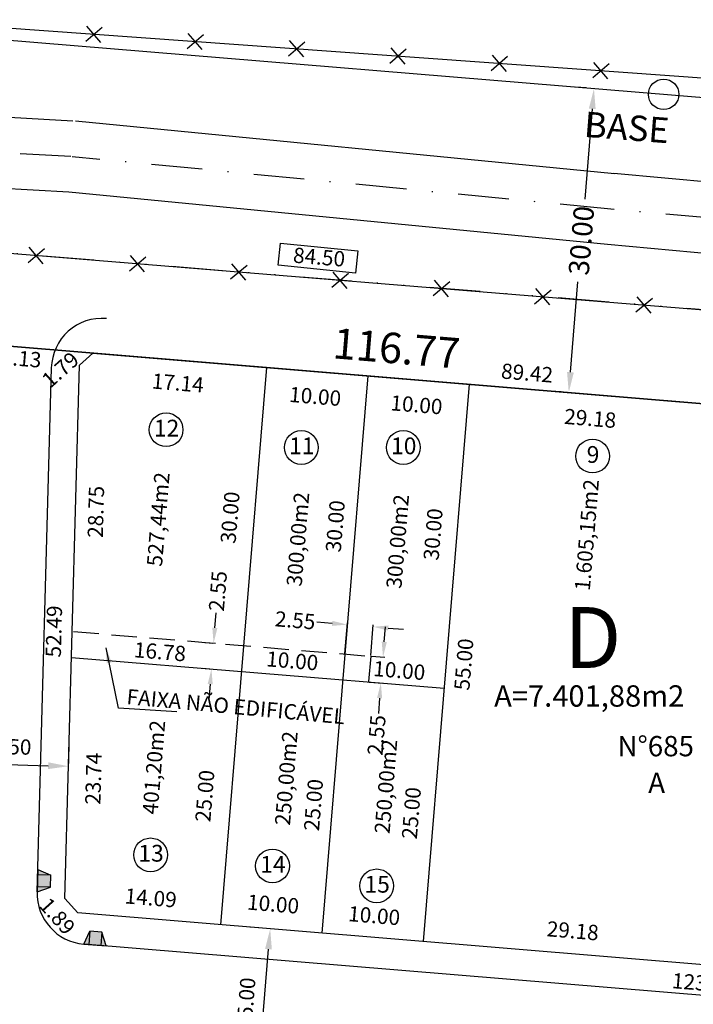
# Model space of a CAD drawing. Extents: x 181240 to 364195, y 1661636 to 3324746.
# Drawn here: x 182138 to 182204, y 1662501 to 1662598 of the extents above; entities that cross this region are included whole.
import ezdxf
from ezdxf.enums import TextEntityAlignment as Align

# ---------------------------------------------------------------- set-up
doc = ezdxf.new("R2010")
doc.units = 0
doc.header["$LTSCALE"] = 10
doc.header["$MEASUREMENT"] = 0
doc.header["$PDMODE"] = 35
doc.header["$PDSIZE"] = 1.5
for name, pattern in [('DASHDOT', [1, 0.5, -0.25, 0, -0.25]), ('DIVIDE', [1.25, 0.5, -0.25, 0, -0.25, 0, -0.25]), ('HIDDEN', [0.375, 0.25, -0.125])]:
    doc.linetypes.add(name, pattern=pattern)
doc.layers.get('0').update_dxf_attribs({"linetype": 'CONTINUOUS'})
doc.layers.get('DEFPOINTS').update_dxf_attribs({"color": 8, "linetype": 'CONTINUOUS'})
for name, color, linetype in [('-AREA-LOTE', 1, 'CONTINUOUS'), ('-AREA-QUADRA', 1, 'CONTINUOUS'), ('-DIM-LOTES', 7, 'CONTINUOUS'), ('-DIM-QUADRA', 7, 'CONTINUOUS'), ('-DIM-RUA', 7, 'CONTINUOUS'), ('-ENVELOPADO', 8, 'CONTINUOUS'), ('-FAIXA-N-EDIFICAVEL', 2, 'HIDDEN'), ('-LOTES', 8, 'CONTINUOUS'), ('-MEIO-FIO', 8, 'CONTINUOUS'), ('-NUMERO-LOTES', 1, 'CONTINUOUS'), ('-QUADRAS', 4, 'CONTINUOUS'), ('-RAMPA', 2, 'CONTINUOUS'), ('ALINHAMENTOS', 8, 'CONTINUOUS'), ('CERCA', 8, 'CONTINUOUS'), ('POLIGONO', 5, 'CONTINUOUS'), ('TITULOS', 1, 'DIVIDE'), ('TRCADO', 8, 'CONTINUOUS')]:
    doc.layers.add(name, color=color, linetype=linetype)
doc.styles.add('ACENTO', font='ROMNS850.SHX', dxfattribs={"height": 1.8})
doc.styles.add('DIMTEXT', font='dim.shx')
doc.styles.add('ROMAND', font='romand', dxfattribs={"height": 4})
doc.styles.add('ROMANS', font='romans', dxfattribs={"height": 2.5})
doc.styles.get("Standard").update_dxf_attribs({"font": 'FUTURAL.TTF', "height": 1.5})
doc.dimstyles.new('DIM-LOTES$0', dxfattribs={"dimscale": 1000, "dimtxt": 1.5, "dimasz": 0.0035, "dimexe": 0, "dimexo": 0, "dimgap": 0.001, "dimtad": 2, "dimzin": 0, "dimdsep": 46, "dimtxsty": 'Standard', "dimblk1": 'DOTSMALL', "dimblk2": 'DOTSMALL', "dimsah": 1, "dimcen": 0, "dimse1": 1, "dimse2": 1, "dimsd1": 1, "dimsd2": 1, "dimclrd": 8, "dimclre": 8, "dimclrt": 256, "dimaunit": 1, "dimadec": 0, "dimazin": 0, "dimtfac": 1, "dimtdec": 4, "dimtofl": 0, "dimtmove": 2, "dimatfit": 3, "dimldrblk": 'DOTSMALL', "dimfxl": 0, "dimtolj": 1, "dimtzin": 0, "dimarcsym": 0})
doc.dimstyles.new('DIM-RUA$0', dxfattribs={"dimtxt": 1.5, "dimasz": 2, "dimexe": 2, "dimexo": 3, "dimgap": 1, "dimtad": 2, "dimrnd": 0.005, "dimzin": 0, "dimdsep": 46, "dimtxsty": 'Standard', "dimcen": 4, "dimdle": 4, "dimclrd": 8, "dimclre": 8, "dimclrt": 256, "dimadec": 0, "dimazin": 0, "dimtfac": 1, "dimtdec": 4, "dimtofl": 0, "dimtmove": 0, "dimatfit": 3, "dimfxl": 0, "dimtolj": 1, "dimtzin": 1, "dimarcsym": 0})
doc.dimstyles.new('RAIO', dxfattribs={"dimtxt": 2, "dimasz": 1.5, "dimexe": 0.18, "dimexo": 0.0625, "dimgap": 0.09, "dimtad": 0, "dimzin": 0, "dimdsep": 46, "dimtxsty": 'Standard', "dimcen": 0.09, "dimclrd": 8, "dimclrt": 256, "dimadec": 0, "dimazin": 0, "dimtfac": 1, "dimtofl": 0, "dimtmove": 0, "dimatfit": 3, "dimfxl": 0, "dimtolj": 1, "dimtzin": 0, "dimarcsym": 0})

# ---------------------------------------------------------------- blocks, each defined once
blk = doc.blocks.new('BLKCER')
at = {"color": 3}
blk.add_line((0.00075, -0.00075), (-0.00075, 0.00075), dxfattribs=at)
blk.add_lwpolyline([(-0.00075, -0.00075), (0.00075, 0.00075)], dxfattribs=at)
blk = doc.blocks.new('*D22')
at = {"layer": '-DIM-RUA', "color": 8, "lineweight": -2}
for p, q in [((182161.172, 1662508.782), (182160.286, 1662508.856)), ((182161.205, 1662495.735), (182162.114, 1662506.697)), ((182159.934, 1662493.833), (182159.047, 1662493.907))]:
    blk.add_line(p, q, dxfattribs=at)
at = {"layer": '-DIM-RUA', "color": 8}
for points in [[(182161.781, 1662506.725), (182162.446, 1662506.67), (182162.279, 1662508.691)], [(182160.873, 1662495.762), (182161.538, 1662495.707), (182161.04, 1662493.742)]]:
    blk.add_solid(points, dxfattribs=at)
at = {"layer": 'DEFPOINTS', "color": 0}
for p in [(182162.279, 1662508.691), (182164.162, 1662508.535), (182162.924, 1662493.586)]:
    blk.add_point(p, dxfattribs=at)
at = {"layer": '-DIM-RUA', "insert": (182159.895, 1662501.362), "char_height": 1.5, "attachment_point": 5, "rotation": 85.26443}
blk.add_mtext('\\A1;15.00', dxfattribs=at)
blk = doc.blocks.new('*D41')
at = {"layer": '-DIM-RUA', "color": 8, "lineweight": -2}
for p, q in [((182129.934, 1662524.707), (182129.997, 1662527.025)), ((182142.429, 1662524.368), (182142.492, 1662526.686)), ((182131.942, 1662524.972), (182140.439, 1662524.741))]:
    blk.add_line(p, q, dxfattribs=at)
at = {"layer": '-DIM-RUA', "color": 8}
for points in [[(182131.951, 1662525.305), (182131.933, 1662524.639), (182129.943, 1662525.026)], [(182140.448, 1662525.074), (182140.43, 1662524.408), (182142.438, 1662524.687)]]:
    blk.add_solid(points, dxfattribs=at)
at = {"layer": 'DEFPOINTS', "color": 0}
for p in [(182142.438, 1662524.687), (182129.853, 1662521.708), (182142.348, 1662521.369)]:
    blk.add_point(p, dxfattribs=at)
at = {"layer": '-DIM-RUA', "insert": (182136.239, 1662526.626), "char_height": 1.5, "attachment_point": 5, "rotation": 358.44369}
blk.add_mtext('\\A1;12.50', dxfattribs=at)
blk = doc.blocks.new('*D151')
at = {"layer": 'DEFPOINTS', "color": 0}
for p in [(182143.345, 1662510.259), (182157.384, 1662509.096), (182157.41, 1662509.413)]:
    blk.add_point(p, dxfattribs=at)
at = {"layer": '-DIM-LOTES', "insert": (182150.535, 1662511.738), "char_height": 1.5, "attachment_point": 5, "rotation": 355.26443}
blk.add_mtext('\\A1;14.09', dxfattribs=at)
blk = doc.blocks.new('_DOTSMALL')
at = {"color": 0, "linetype": 'ByBlock', "const_width": 0.5}
blk.add_lwpolyline([(-0.0625, 0, 1), (0.0625, 0, 1)], format="xyb", close=True, dxfattribs=at)
blk = doc.blocks.new('*D152')
at = {"layer": 'DEFPOINTS', "color": 0}
for p in [(182157.384, 1662509.096), (182167.408, 1662508.975), (182167.35, 1662508.27)]:
    blk.add_point(p, dxfattribs=at)
at = {"layer": '-DIM-LOTES', "insert": (182162.57, 1662511.132), "char_height": 1.5, "attachment_point": 5, "rotation": 355.26443}
blk.add_mtext('\\A1;10.00', dxfattribs=at)
blk = doc.blocks.new('*D153')
at = {"layer": 'DEFPOINTS', "color": 0}
for p in [(182167.35, 1662508.27), (182177.348, 1662507.837), (182177.316, 1662507.445)]:
    blk.add_point(p, dxfattribs=at)
at = {"layer": '-DIM-LOTES', "insert": (182172.51, 1662509.994), "char_height": 1.5, "attachment_point": 5, "rotation": 355.26443}
blk.add_mtext('\\A1;10.00', dxfattribs=at)
blk = doc.blocks.new('*D154')
at = {"layer": 'DEFPOINTS', "color": 0}
for p in [(182177.316, 1662507.445), (182206.401, 1662505.035), (182206.444, 1662505.556)]:
    blk.add_point(p, dxfattribs=at)
at = {"layer": '-DIM-LOTES', "insert": (182192.046, 1662508.505), "char_height": 1.5, "attachment_point": 5, "rotation": 355.26443}
blk.add_mtext('\\A1;29.18', dxfattribs=at)
blk = doc.blocks.new('*D158')
at = {"layer": 'DEFPOINTS', "color": 0}
for p in [(182171.891, 1662563.083), (182171.834, 1662562.397), (182181.856, 1662562.257)]:
    blk.add_point(p, dxfattribs=at)
at = {"layer": '-DIM-LOTES', "insert": (182176.672, 1662560.24), "char_height": 1.5, "attachment_point": 5, "rotation": 355.26443}
blk.add_mtext('\\A1;10.00', dxfattribs=at)
blk = doc.blocks.new('*D159')
at = {"layer": 'DEFPOINTS', "color": 0}
for p in [(182161.868, 1662563.223), (182161.925, 1662563.908), (182171.891, 1662563.083)]:
    blk.add_point(p, dxfattribs=at)
at = {"layer": '-DIM-LOTES', "insert": (182166.706, 1662561.066), "char_height": 1.5, "attachment_point": 5, "rotation": 355.26443}
blk.add_mtext('\\A1;10.00', dxfattribs=at)
blk = doc.blocks.new('*D160')
at = {"layer": 'DEFPOINTS', "color": 0}
for p in [(182178.946, 1662532.395), (182179.38, 1662532.36), (182177.316, 1662507.445)]:
    blk.add_point(p, dxfattribs=at)
at = {"layer": '-DIM-LOTES', "insert": (182176.17, 1662520.083), "char_height": 1.5, "attachment_point": 5, "rotation": 85.26443}
blk.add_mtext('\\A1;25.00', dxfattribs=at)
blk = doc.blocks.new('*D161')
at = {"layer": 'DEFPOINTS', "color": 0}
for p in [(182181.287, 1662562.304), (182181.856, 1662562.257), (182179.38, 1662532.36)]:
    blk.add_point(p, dxfattribs=at)
at = {"layer": '-DIM-LOTES', "insert": (182178.304, 1662547.5), "char_height": 1.5, "attachment_point": 5, "rotation": 85.26443}
blk.add_mtext('\\A1;30.00', dxfattribs=at)
blk = doc.blocks.new('*D162')
at = {"layer": 'DEFPOINTS', "color": 0}
for p in [(182158.629, 1662534.079), (182159.448, 1662534.011), (182157.384, 1662509.096)]:
    blk.add_point(p, dxfattribs=at)
at = {"layer": '-DIM-LOTES', "insert": (182155.853, 1662521.766), "char_height": 1.5, "attachment_point": 5, "rotation": 85.26443}
blk.add_mtext('\\A1;25.00', dxfattribs=at)
blk = doc.blocks.new('*D163')
at = {"layer": 'DEFPOINTS', "color": 0}
for p in [(182161.315, 1662563.959), (182161.925, 1662563.908), (182159.448, 1662534.011)]:
    blk.add_point(p, dxfattribs=at)
at = {"layer": '-DIM-LOTES', "insert": (182158.333, 1662549.154), "char_height": 1.5, "attachment_point": 5, "rotation": 85.26443}
blk.add_mtext('\\A1;30.00', dxfattribs=at)
blk = doc.blocks.new('*D164')
at = {"layer": 'DEFPOINTS', "color": 0}
for p in [(182142.729, 1662535.396), (182159.448, 1662534.011), (182159.505, 1662534.693)]:
    blk.add_point(p, dxfattribs=at)
at = {"layer": '-DIM-LOTES', "insert": (182151.442, 1662535.951), "char_height": 1.5, "attachment_point": 5, "rotation": 355.26443}
blk.add_mtext('\\A1;16.78', dxfattribs=at)
blk = doc.blocks.new('*D165')
at = {"layer": 'DEFPOINTS', "color": 0}
for p in [(182142.729, 1662535.396), (182142.084, 1662511.666), (182142.823, 1662511.646)]:
    blk.add_point(p, dxfattribs=at)
at = {"layer": '-DIM-LOTES', "insert": (182144.895, 1662523.463), "char_height": 1.5, "attachment_point": 5, "rotation": 88.44369}
blk.add_mtext('\\A1;23.74', dxfattribs=at)
blk = doc.blocks.new('*D230')
at = {"layer": 'DEFPOINTS', "color": 0}
for p in [(182181.856, 1662562.257), (182181.773, 1662561.255), (182210.941, 1662559.848)]:
    blk.add_point(p, dxfattribs=at)
at = {"layer": '-DIM-LOTES', "insert": (182193.763, 1662558.904), "char_height": 1.5, "attachment_point": 5, "rotation": 355.26443}
blk.add_mtext('\\A1;29.18', dxfattribs=at)
blk = doc.blocks.new('*D522')
at = {"layer": 'DEFPOINTS', "color": 0}
for p in [(182181.856, 1662562.257), (182177.316, 1662507.445), (182177.316, 1662507.445)]:
    blk.add_point(p, dxfattribs=at)
at = {"layer": '-DIM-LOTES', "insert": (182181.33, 1662534.707), "char_height": 1.5, "attachment_point": 5, "rotation": 85.26443}
blk.add_mtext('\\A1;55.00', dxfattribs=at)
blk = doc.blocks.new('*D571')
at = {"layer": 'DEFPOINTS', "color": 0}
for p in [(182143.341, 1662510.214), (182143.345, 1662510.259), (182266.814, 1662500.031)]:
    blk.add_point(p, dxfattribs=at)
at = {"layer": '-DIM-QUADRA', "insert": (182204.931, 1662503.356), "char_height": 1.5, "attachment_point": 5, "rotation": 355.26443}
blk.add_mtext('\\A1;123.89', dxfattribs=at)
blk = doc.blocks.new('*D572')
at = {"layer": 'DEFPOINTS', "color": 0}
for p in [(182142.084, 1662511.666), (182143.236, 1662510.162), (182143.345, 1662510.259)]:
    blk.add_point(p, dxfattribs=at)
at = {"layer": '-DIM-QUADRA', "insert": (182141.346, 1662509.942), "char_height": 1.5, "attachment_point": 5, "rotation": 311.85406}
blk.add_mtext('\\A1;1.89', dxfattribs=at)
blk = doc.blocks.new('*D1033')
at = {"layer": 'DEFPOINTS', "color": 0}
for p in [(182159.448, 1662534.011), (182169.485, 1662534.04), (182169.414, 1662533.185)]:
    blk.add_point(p, dxfattribs=at)
at = {"layer": '-DIM-LOTES', "insert": (182164.456, 1662535.059), "char_height": 1.5, "attachment_point": 5, "rotation": 355.26443}
blk.add_mtext('\\A1;10.00', dxfattribs=at)
blk = doc.blocks.new('*D1034')
at = {"layer": 'DEFPOINTS', "color": 0}
for p in [(182169.414, 1662533.185), (182179.38, 1662532.36), (182179.38, 1662532.36)]:
    blk.add_point(p, dxfattribs=at)
at = {"layer": '-DIM-LOTES', "insert": (182174.982, 1662534.103), "char_height": 1.5, "attachment_point": 5, "rotation": 355.26443}
blk.add_mtext('\\A1;10.00', dxfattribs=at)
blk = doc.blocks.new('*D1035')
at = {"layer": 'DEFPOINTS', "color": 0}
for p in [(182169.414, 1662533.185), (182167.275, 1662508.277), (182167.35, 1662508.27)]:
    blk.add_point(p, dxfattribs=at)
at = {"layer": '-DIM-LOTES', "insert": (182166.543, 1662520.88), "char_height": 1.5, "attachment_point": 5, "rotation": 85.26443}
blk.add_mtext('\\A1;25.00', dxfattribs=at)
blk = doc.blocks.new('*D1196')
at = {"layer": 'DEFPOINTS', "color": 0}
for p in [(182124.815, 1662576.102), (182124.843, 1662576.439), (182209.035, 1662569.244)]:
    blk.add_point(p, dxfattribs=at)
at = {"layer": '-DIM-QUADRA', "insert": (182167.096, 1662574.77), "char_height": 1.5, "attachment_point": 5, "rotation": 355.3448}
blk.add_mtext('\\A1;84.50', dxfattribs=at)
blk = doc.blocks.new('C')
at = {"layer": '-DIM-QUADRA'}
blk.add_lwpolyline([(-4.061, 1.17), (3.592, 1.17), (3.592, -1.014), (-4.061, -1.014)], close=True, dxfattribs=at)
blk = doc.blocks.new('*D1217')
at = {"layer": 'DEFPOINTS', "color": 0}
for p in [(182144.841, 1662565.324), (182233.959, 1662557.941), (182233.973, 1662558.115)]:
    blk.add_point(p, dxfattribs=at)
at = {"layer": '-DIM-QUADRA', "insert": (182187.554, 1662563.368), "char_height": 1.5, "attachment_point": 5, "rotation": 355.26443}
blk.add_mtext('\\A1;89.42', dxfattribs=at)
blk = doc.blocks.new('*D1218')
at = {"layer": 'DEFPOINTS', "color": 0}
for p in [(182129.773, 1662566.572), (182144.837, 1662565.273), (182144.841, 1662565.324)]:
    blk.add_point(p, dxfattribs=at)
at = {"layer": '-DIM-QUADRA', "insert": (182137.227, 1662564.842), "char_height": 1.5, "attachment_point": 5, "rotation": 355.26443}
blk.add_mtext('\\A1;15.13', dxfattribs=at)
blk = doc.blocks.new('*D1220')
at = {"layer": 'DEFPOINTS', "color": 0}
for p in [(182144.747, 1662565.428), (182144.841, 1662565.324), (182143.51, 1662564.131)]:
    blk.add_point(p, dxfattribs=at)
at = {"layer": '-DIM-QUADRA', "insert": (182141.641, 1662563.696), "char_height": 1.5, "attachment_point": 5, "rotation": 41.85406}
blk.add_mtext('\\A1;1.79', dxfattribs=at)
blk = doc.blocks.new('*D1222')
at = {"layer": 'DEFPOINTS', "color": 0}
for p in [(182143.51, 1662564.131), (182142.074, 1662511.666), (182142.084, 1662511.666)]:
    blk.add_point(p, dxfattribs=at)
at = {"layer": '-DIM-QUADRA', "insert": (182141.004, 1662537.947), "char_height": 1.5, "attachment_point": 5, "rotation": 88.44369}
blk.add_mtext('\\A1;52.49', dxfattribs=at)
blk = doc.blocks.new('*D1225')
at = {"layer": 'DEFPOINTS', "color": 0}
for p in [(182144.841, 1662565.324), (182161.886, 1662563.442), (182161.925, 1662563.908)]:
    blk.add_point(p, dxfattribs=at)
at = {"layer": '-DIM-LOTES', "insert": (182153.198, 1662562.384), "char_height": 1.5, "attachment_point": 5, "rotation": 355.26443}
blk.add_mtext('\\A1;17.14', dxfattribs=at)
blk = doc.blocks.new('*D1227')
at = {"layer": 'DEFPOINTS', "color": 0}
for p in [(182143.51, 1662564.131), (182143.754, 1662564.125), (182142.729, 1662535.396)]:
    blk.add_point(p, dxfattribs=at)
at = {"layer": '-DIM-LOTES', "insert": (182145.135, 1662549.709), "char_height": 1.5, "attachment_point": 5, "rotation": 88.44369}
blk.add_mtext('\\A1;28.75', dxfattribs=at)
blk = doc.blocks.new('*D1229')
at = {"layer": 'DEFPOINTS', "color": 0}
for p in [(182171.891, 1662563.083), (182169.206, 1662533.202), (182169.414, 1662533.185)]:
    blk.add_point(p, dxfattribs=at)
at = {"layer": '-DIM-LOTES', "insert": (182168.681, 1662548.297), "char_height": 1.5, "attachment_point": 5, "rotation": 85.26443}
blk.add_mtext('\\A1;30.00', dxfattribs=at)
blk = doc.blocks.new('*D1252')
at = {"layer": '-ENVELOPADO', "color": 8, "linetype": 'Continuous', "lineweight": -2}
for p, q in [((182156.836, 1662538.291), (182156.96, 1662539.786)), ((182156.378, 1662532.76), (182156.254, 1662531.265))]:
    blk.add_line(p, q, dxfattribs=at)
at = {"layer": '-ENVELOPADO', "color": 0, "linetype": 'Continuous', "lineweight": -2}
for p, q in [((182155.865, 1662536.866), (182156.892, 1662536.781)), ((182155.654, 1662534.325), (182156.681, 1662534.24))]:
    blk.add_line(p, q, dxfattribs=at)
at = {"layer": '-ENVELOPADO', "color": 8, "linetype": 'Continuous'}
for points in [[(182156.587, 1662538.312), (182157.085, 1662538.27), (182156.712, 1662536.796)], [(182156.129, 1662532.781), (182156.627, 1662532.739), (182156.502, 1662534.255)]]:
    blk.add_solid(points, dxfattribs=at)
at = {"layer": 'DEFPOINTS', "color": 0, "linetype": 'Continuous'}
for p in [(182155.802, 1662536.871), (182156.712, 1662536.796), (182155.592, 1662534.33)]:
    blk.add_point(p, dxfattribs=at)
at = {"layer": '-ENVELOPADO', "linetype": 'Continuous', "insert": (182157.137, 1662541.92), "char_height": 1.5, "attachment_point": 5, "rotation": 85.26443}
blk.add_mtext('\\A1;2.55', dxfattribs=at)
blk = doc.blocks.new('*D1253')
at = {"layer": '-ENVELOPADO', "color": 8, "linetype": 'Continuous', "lineweight": -2}
for p, q in [((182173.502, 1662536.91), (182173.626, 1662538.405)), ((182173.044, 1662531.379), (182172.92, 1662529.884))]:
    blk.add_line(p, q, dxfattribs=at)
at = {"layer": '-ENVELOPADO', "color": 0, "linetype": 'Continuous', "lineweight": -2}
for p, q in [((182172.228, 1662535.511), (182173.557, 1662535.401)), ((182172.017, 1662532.969), (182173.347, 1662532.859))]:
    blk.add_line(p, q, dxfattribs=at)
at = {"layer": '-ENVELOPADO', "color": 8, "linetype": 'Continuous'}
for points in [[(182173.253, 1662536.931), (182173.751, 1662536.89), (182173.378, 1662535.415)], [(182172.795, 1662531.4), (182173.293, 1662531.359), (182173.168, 1662532.874)]]:
    blk.add_solid(points, dxfattribs=at)
at = {"layer": 'DEFPOINTS', "color": 0, "linetype": 'Continuous'}
for p in [(182172.166, 1662535.516), (182171.955, 1662532.975), (182173.168, 1662532.874)]:
    blk.add_point(p, dxfattribs=at)
at = {"layer": '-ENVELOPADO', "linetype": 'Continuous', "insert": (182172.743, 1662527.75), "char_height": 1.5, "attachment_point": 5, "rotation": 85.26443}
blk.add_mtext('\\A1;2.55', dxfattribs=at)
blk = doc.blocks.new('*D1254')
at = {"layer": '-ENVELOPADO', "color": 8, "linetype": 'Continuous', "lineweight": -2}
for p, q in [((182168.369, 1662538.741), (182166.874, 1662538.865)), ((182173.9, 1662538.283), (182175.395, 1662538.159))]:
    blk.add_line(p, q, dxfattribs=at)
at = {"layer": '-ENVELOPADO', "color": 0, "linetype": 'Continuous', "lineweight": -2}
for p, q in [((182169.63, 1662535.789), (182169.879, 1662538.796)), ((182172.171, 1662535.578), (182172.42, 1662538.586))]:
    blk.add_line(p, q, dxfattribs=at)
at = {"layer": '-ENVELOPADO', "color": 8, "linetype": 'Continuous'}
for points in [[(182168.39, 1662538.99), (182168.348, 1662538.492), (182169.864, 1662538.617)], [(182173.921, 1662538.532), (182173.879, 1662538.034), (182172.405, 1662538.406)]]:
    blk.add_solid(points, dxfattribs=at)
at = {"layer": 'DEFPOINTS', "color": 0, "linetype": 'Continuous'}
for p in [(182169.864, 1662538.617), (182169.624, 1662535.726), (182172.166, 1662535.516)]:
    blk.add_point(p, dxfattribs=at)
at = {"layer": '-ENVELOPADO', "linetype": 'Continuous', "insert": (182164.74, 1662539.042), "char_height": 1.5, "attachment_point": 5, "rotation": 355.26443}
blk.add_mtext('\\A1;2.55', dxfattribs=at)
blk = doc.blocks.new('O')
at = {"layer": '-ENVELOPADO', "color": 7}
blk.add_solid([(-0.093, 1.518), (-0.581, 1.405), (0, 0)], dxfattribs=at)

msp = doc.modelspace()

# ---------------------------------------------------------------- hatches: boundary and pattern name
at = {"layer": '-RAMPA'}
for points in [[(182139.351, 1662512.318), (182140.664, 1662512.783), (182140.697, 1662513.983), (182139.411, 1662514.518)], [(182146.13, 1662507.026), (182145.734, 1662508.361), (182144.538, 1662508.456), (182143.936, 1662507.2)]]:
    msp.add_hatch(color=253, dxfattribs=at).paths.add_polyline_path(points)

# ---------------------------------------------------------------- linework, layer by layer
at = {"layer": '-ENVELOPADO', "color": 7}
msp.add_lwpolyline([(182153.101, 1662530.024), (182147.36, 1662530.407), (182146.148, 1662536.334)], dxfattribs=at)
at = {"layer": '-FAIXA-N-EDIFICAVEL'}
for p, q in [((182142.94, 1662537.937), (182172.166, 1662535.516)), ((182172.166, 1662535.516), (182171.955, 1662532.975))]:
    msp.add_line(p, q, dxfattribs=at)
at = {"layer": '-LOTES'}
for p, q in [((182161.925, 1662563.908), (182157.384, 1662509.096)), ((182171.891, 1662563.083), (182167.35, 1662508.27)), ((182181.856, 1662562.257), (182177.316, 1662507.445)), ((182142.729, 1662535.396), (182179.38, 1662532.36))]:
    msp.add_line(p, q, dxfattribs=at)
at = {"layer": '-MEIO-FIO'}
for p, q in [((182139.351, 1662512.318), (182140.752, 1662563.879)), ((182250.789, 1662498.348), (182143.936, 1662507.2))]:
    msp.add_line(p, q, dxfattribs=at)
for centre, start, end in [((182145.75, 1662563.743), 85.26443, 178.44369), ((182144.349, 1662512.183), 178.44369, 265.26443)]:
    msp.add_arc(centre, 5, start, end, dxfattribs=at)
at = {"layer": '-NUMERO-LOTES', "color": 8}
for centre in [(182152.042, 1662557.785), (182165.342, 1662556.043), (182175.371, 1662556.043), (182193.993, 1662555.193), (182150.516, 1662515.969), (182162.508, 1662514.88), (182172.755, 1662512.92)]:
    msp.add_circle(centre, 1.661, dxfattribs=at)
at = {"layer": '-QUADRAS'}
for p, q in [((182143.51, 1662564.131), (182144.841, 1662565.324)), ((182144.841, 1662565.324), (182233.959, 1662557.941)), ((182142.084, 1662511.666), (182143.51, 1662564.131)), ((182143.345, 1662510.259), (182142.084, 1662511.666)), ((182246.264, 1662501.733), (182143.345, 1662510.259))]:
    msp.add_line(p, q, dxfattribs=at)
at = {"layer": '-RAMPA'}
for p, q in [((182139.411, 1662514.518), (182139.351, 1662512.318)), ((182140.697, 1662513.983), (182139.397, 1662514.018)), ((182139.411, 1662514.518), (182140.697, 1662513.983)), ((182140.664, 1662512.783), (182140.697, 1662513.983)), ((182139.351, 1662512.318), (182140.664, 1662512.783)), ((182140.664, 1662512.783), (182139.365, 1662512.818)), ((182143.936, 1662507.2), (182144.538, 1662508.456)), ((182144.538, 1662508.456), (182144.435, 1662507.16)), ((182145.734, 1662508.361), (182144.538, 1662508.456)), ((182145.734, 1662508.361), (182145.631, 1662507.065)), ((182146.13, 1662507.026), (182145.734, 1662508.361)), ((182143.936, 1662507.2), (182146.13, 1662507.026))]:
    msp.add_line(p, q, dxfattribs=at)
at = {"linetype": 'ByBlock'}
for p, q in [((182193.365, 1662591.407), (182192.333, 1662591.492)), ((182193.962, 1662589.35), (182193.226, 1662580.471)), ((182191.815, 1662563.439), (182192.551, 1662572.319)), ((182190.888, 1662561.509), (182189.856, 1662561.594))]:
    msp.add_line(p, q, dxfattribs=at)
for points in [[(182193.63, 1662589.378), (182194.294, 1662589.323), (182194.127, 1662591.343)], [(182191.483, 1662563.466), (182192.148, 1662563.411), (182191.65, 1662561.446)]]:
    msp.add_solid(points, dxfattribs=at)
at = {"layer": 'ALINHAMENTOS'}
for p, q in [((182120.068, 1662597.478), (182236.436, 1662587.839)), ((182118.588, 1662567.498), (182232.962, 1662558.024))]:
    msp.add_line(p, q, dxfattribs=at)
msp.add_circle((182200.981, 1662590.776), 1.5, dxfattribs=at)
at = {"layer": 'CERCA'}
for p, q in [((182142.864, 1662588.15), (182120.774, 1662589.409)), ((182196.135, 1662582.969), (182143.144, 1662588.128)), ((182142.465, 1662581.161), (182120.634, 1662582.406)), ((182216.391, 1662581.125), (182196.091, 1662582.973)), ((182195.457, 1662576.002), (182142.465, 1662581.161)), ((182125.613, 1662576.037), (182208.237, 1662569.309)), ((182215.91, 1662574.139), (182195.457, 1662576.002))]:
    msp.add_line(p, q, dxfattribs=at)
at = {"layer": 'CERCA', "linetype": 'DASHDOT'}
for p, q in [((182142.665, 1662584.655), (182120.834, 1662585.9)), ((182195.796, 1662579.485), (182142.805, 1662584.644)), ((182216.228, 1662577.625), (182195.774, 1662579.487))]:
    msp.add_line(p, q, dxfattribs=at)
at = {"layer": 'DEFPOINTS', "color": 0, "linetype": 'ByBlock'}
for p in [(182194.127, 1662591.343), (182194.95, 1662591.275), (182192.473, 1662561.378)]:
    msp.add_point(p, dxfattribs=at)
at = {"layer": 'POLIGONO'}
msp.add_line((182233.959, 1662557.941), (182117.592, 1662567.581), dxfattribs=at)
at = {"layer": 'TITULOS'}
msp.add_lwpolyline([(182208.237, 1662569.309), (182125.613, 1662576.037)], dxfattribs=at)
at = {"layer": 'TRCADO'}
msp.add_line((182125.024, 1662598.118), (182244.679, 1662589.531), dxfattribs=at)

# ---------------------------------------------------------------- block references
at = {"layer": '-DIM-QUADRA', "rotation": 354.1663834750931}
msp.add_blockref('C', (182167.216, 1662574.571), dxfattribs=at)
at = {"layer": '-ENVELOPADO', "color": 7, "rotation": 177.9066610172707}
msp.add_blockref('O', (182146.148, 1662536.334), dxfattribs=at)
at = {"layer": 'CERCA', "xscale": 1000, "yscale": 1000, "zscale": 1000}
for p, rotation in [((182144.936, 1662596.689), 355.8954228298298), ((182154.91, 1662595.973), 355.8954228298298), ((182164.885, 1662595.257), 355.8954228298298), ((182174.859, 1662594.542), 355.8954228298298), ((182184.833, 1662593.826), 355.8954228298298), ((182194.808, 1662593.11), 355.8954228298298), ((182139.266, 1662574.925), 355.3448039939543), ((182149.233, 1662574.113), 355.3448039939543), ((182159.2, 1662573.302), 355.3448039939543), ((182169.167, 1662572.49), 355.3448039939543), ((182179.134, 1662571.679), 355.3448039939543), ((182189.101, 1662570.867), 355.3448039939543), ((182199.068, 1662570.055), 355.3448039939543)]:
    msp.add_blockref('BLKCER', p, dxfattribs=dict(at, rotation=rotation))

# ---------------------------------------------------------------- texts
at = {"layer": '-AREA-LOTE'}
for s, p in [('527,44m2', (182151.634, 1662544.29)), ('1.605,15m2', (182193.719, 1662541.901)), ('300,00m2', (182165.37, 1662542.329)), ('300,00m2', (182175.181, 1662542.112)), ('401,20m2', (182151.198, 1662519.896)), ('250,00m2', (182164.225, 1662518.817)), ('250,00m2', (182174.023, 1662518.006))]:
    msp.add_text(s, height=1.5, rotation=85.26443, dxfattribs=at).set_placement(p)
at = {"layer": '-AREA-QUADRA'}
for s, height, p in [('D', 6, (182194.008, 1662534.345)), ('A=7.401,88m2', 2.1, (182193.664, 1662530.548))]:
    msp.add_text(s, height=height, dxfattribs=at).set_placement(p, align=Align.CENTER)
at = {"layer": '-ENVELOPADO', "color": 7}
msp.add_text('FAIXA NÃO EDIFICÁVEL', height=1.5, rotation=354.71073, dxfattribs=at).set_placement((182148.107, 1662530.798))
at = {"layer": '-NUMERO-LOTES'}
for s, p in [('12', (182152.087, 1662557.12)), ('11', (182165.387, 1662555.377)), ('10', (182175.417, 1662555.377)), ('9', (182194.038, 1662554.527)), ('13', (182150.561, 1662515.303)), ('14', (182162.553, 1662514.214)), ('15', (182172.8, 1662512.254))]:
    msp.add_text(s, height=1.65, dxfattribs=at).set_placement(p, align=Align.CENTER)
at = {"linetype": 'ByBlock', "style": 'DIMTEXT'}
msp.add_text('30.00', height=2, rotation=85.26443, dxfattribs=at).set_placement((182192.889, 1662576.395), align=Align.MIDDLE_CENTER)
at = {"style": 'ROMANS'}
for s, p in [('N%%D685', (182196.441, 1662525.663)), ('A', (182199.466, 1662522.058))]:
    msp.add_text(s, height=2, dxfattribs=at).set_placement(p)
at = {"layer": 'POLIGONO', "color": 7, "style": 'ROMAND'}
msp.add_text('116.77', height=3, rotation=355.26443, dxfattribs=at).set_placement((182174.707, 1662565.801), align=Align.MIDDLE_CENTER)
at = {"layer": 'TRCADO', "style": 'ACENTO'}
msp.add_text('BASE', height=2.5, rotation=355.6035, dxfattribs=at).set_placement((182193.081, 1662586.599))

# ---------------------------------------------------------------- dimensions: what is measured, and where the dimension line sits
at = {"layer": '-DIM-LOTES'}
for p1, p2, distance, picture, middle in [((182144.841, 1662565.324), (182161.925, 1662563.908), -0.467, '*D1225', (182153.198, 1662562.384)), ((182142.729, 1662535.396), (182143.51, 1662564.131), -0.244, '*D1227', (182145.135, 1662549.709)), ((182159.448, 1662534.011), (182161.925, 1662563.908), 0.612, '*D163', (182158.333, 1662549.154)), ((182171.891, 1662563.083), (182169.414, 1662533.185), -0.208, '*D1229', (182168.681, 1662548.297)), ((182181.856, 1662562.257), (182171.891, 1662563.083), 0.688, '*D158', (182176.672, 1662560.24)), ((182179.38, 1662532.36), (182181.856, 1662562.257), 0.572, '*D161', (182178.304, 1662547.5)), ((182181.856, 1662562.257), (182177.316, 1662507.445), 0, '*D522', (182181.33, 1662534.707)), ((182142.729, 1662535.396), (182142.084, 1662511.666), 0.739, '*D165', (182144.895, 1662523.463)), ((182157.384, 1662509.096), (182159.448, 1662534.011), 0.822, '*D162', (182155.853, 1662521.766)), ((182169.414, 1662533.185), (182167.35, 1662508.27), -0.075, '*D1035', (182166.543, 1662520.88)), ((182177.316, 1662507.445), (182179.38, 1662532.36), 0.435, '*D160', (182176.17, 1662520.083)), ((182143.345, 1662510.259), (182157.384, 1662509.096), 0.318, '*D151', (182150.535, 1662511.738)), ((182157.384, 1662509.096), (182167.35, 1662508.27), 0.707, '*D152', (182162.57, 1662511.132)), ((182167.35, 1662508.27), (182177.316, 1662507.445), 0.393, '*D153', (182172.51, 1662509.994)), ((182177.316, 1662507.445), (182206.401, 1662505.035), 0.522, '*D154', (182192.046, 1662508.505))]:
    dim = msp.add_aligned_dim(p1=p1, p2=p2, distance=distance, dimstyle='DIM-LOTES$0', dxfattribs=at)
    dim.commit()
    dim.dimension.update_dxf_attribs({"geometry": picture, "text_midpoint": middle})
dim = msp.add_linear_dim(base=(182161.868, 1662563.223), p1=(182171.891, 1662563.083), p2=(182161.925, 1662563.908), angle=355.26443, dimstyle='DIM-LOTES$0', dxfattribs=at)
dim.commit()
dim.dimension.update_dxf_attribs({"geometry": '*D159', "text_midpoint": (182166.706, 1662561.066)})
for base, p1, p2, angle, picture, middle in [((182181.773, 1662561.255), (182210.941, 1662559.848), (182181.856, 1662562.257), 175.26443, '*D230', (182193.763, 1662558.904)), ((182159.505, 1662534.693), (182142.729, 1662535.396), (182159.448, 1662534.011), 355.26443, '*D164', (182151.442, 1662535.951)), ((182169.485, 1662534.04), (182159.448, 1662534.011), (182169.414, 1662533.185), 355.26443, '*D1033', (182164.456, 1662535.059)), ((182179.38, 1662532.36), (182169.414, 1662533.185), (182179.38, 1662532.36), 355.26443, '*D1034', (182174.982, 1662534.103))]:
    dim = msp.add_linear_dim(base=base, p1=p1, p2=p2, angle=angle, dimstyle='DIM-LOTES$0', dxfattribs=at)
    dim.commit()
    dim.dimension.update_dxf_attribs({"geometry": picture, "text_midpoint": middle, "dimtype": 161})
at = {"layer": '-DIM-QUADRA'}
for p1, p2, distance, picture, middle in [((182209.035, 1662569.244), (182124.815, 1662576.102), -0.338, '*D1196', (182167.096, 1662574.77)), ((182266.814, 1662500.031), (182143.345, 1662510.259), 0.045, '*D571', (182204.931, 1662503.356))]:
    dim = msp.add_aligned_dim(p1=p1, p2=p2, distance=distance, dimstyle='DIM-LOTES$0', dxfattribs=at)
    dim.commit()
    dim.dimension.update_dxf_attribs({"geometry": picture, "text_midpoint": middle})
dim = msp.add_linear_dim(base=(182144.837, 1662565.273), p1=(182129.773, 1662566.572), p2=(182144.841, 1662565.324), angle=355.26443, text='15.13', dimstyle='DIM-LOTES$0', dxfattribs=at)
dim.commit()
dim.dimension.update_dxf_attribs({"geometry": '*D1218', "text_midpoint": (182137.227, 1662564.842), "dimtype": 161})
for base, p1, p2, angle, picture, middle in [((182144.747, 1662565.428), (182143.51, 1662564.131), (182144.841, 1662565.324), 41.85406, '*D1220', (182141.641, 1662563.696)), ((182233.973, 1662558.115), (182144.841, 1662565.324), (182233.959, 1662557.941), 355.26443, '*D1217', (182187.554, 1662563.368)), ((182143.236, 1662510.162), (182142.084, 1662511.666), (182143.345, 1662510.259), 311.85406, '*D572', (182141.346, 1662509.942))]:
    dim = msp.add_linear_dim(base=base, p1=p1, p2=p2, angle=angle, dimstyle='DIM-LOTES$0', dxfattribs=at)
    dim.commit()
    dim.dimension.update_dxf_attribs({"geometry": picture, "text_midpoint": middle, "dimtype": 161})
dim = msp.add_aligned_dim(p1=(182143.51, 1662564.131), p2=(182142.084, 1662511.666), distance=-0.01, text='52.49', dimstyle='DIM-LOTES$0', dxfattribs=at)
dim.commit()
dim.dimension.update_dxf_attribs({"geometry": '*D1222', "text_midpoint": (182141.004, 1662537.947)})
at = {"layer": '-DIM-RUA'}
for p1, p2, distance, picture, middle in [((182129.853, 1662521.708), (182142.348, 1662521.369), 3.319, '*D41', (182136.239, 1662526.626)), ((182162.924, 1662493.586), (182164.162, 1662508.535), 1.89, '*D22', (182159.895, 1662501.362))]:
    dim = msp.add_aligned_dim(p1=p1, p2=p2, distance=distance, dimstyle='DIM-RUA$0', dxfattribs=at)
    dim.commit()
    dim.dimension.update_dxf_attribs({"geometry": picture, "text_midpoint": middle})
at = {"layer": '-ENVELOPADO', "linetype": 'Continuous'}
for p1, p2, distance, picture, middle in [((182155.592, 1662534.33), (182155.802, 1662536.871), -0.913, '*D1252', (182157.137, 1662541.92)), ((182172.166, 1662535.516), (182169.624, 1662535.726), -2.901, '*D1254', (182164.74, 1662539.042)), ((182172.166, 1662535.516), (182171.955, 1662532.975), 1.217, '*D1253', (182172.743, 1662527.75))]:
    dim = msp.add_aligned_dim(p1=p1, p2=p2, distance=distance, dimstyle='RAIO', dxfattribs=at)
    dim.commit()
    dim.dimension.update_dxf_attribs({"geometry": picture, "text_midpoint": middle})

doc.saveas('drawing.dxf')
